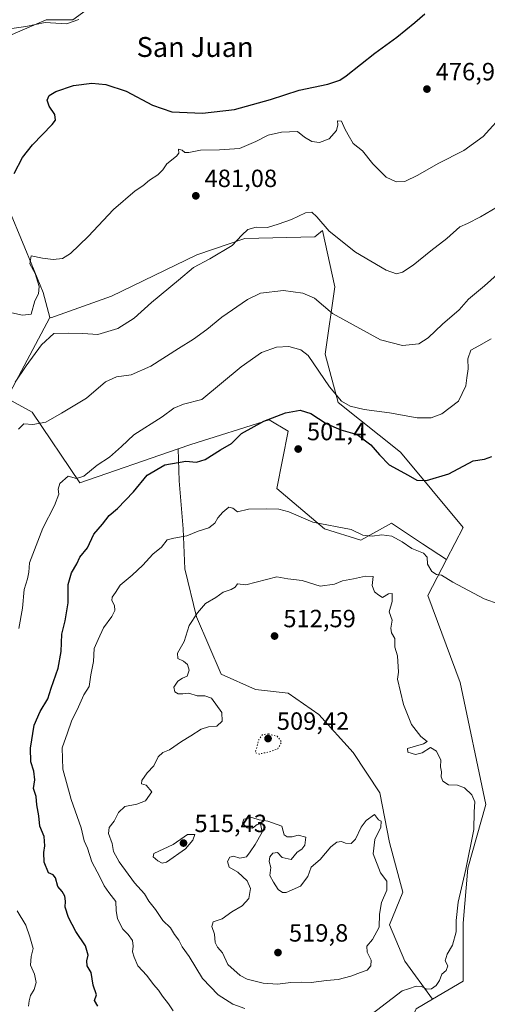
# Model space of a CAD drawing. Units: metres. Extents: x 573386 to 576837, y 4724183 to 4726545.
# Drawn here: x 576379 to 576567, y 4724436 to 4724832 of the extents above; entities that cross this region are included whole.
import ezdxf
from ezdxf.enums import TextEntityAlignment as Align

# ---------------------------------------------------------------- set-up
doc = ezdxf.new("R2010")
doc.units = ezdxf.units.M
doc.header["$MEASUREMENT"] = 0
doc.linetypes.add('DGN Style 5', pattern=[1.1536117293433497, 0.4944050268614355, -0.6592067024819142])
for name, color, linetype, lineweight in [('Arbolado forestal CxS', 92, 'Continuous', 0), ('Cultivos herbáceos CxS', 92, 'Continuous', 0), ('Curva de nivel maestra', 30, 'Continuous', 30), ('Curva de nivel normal', 30, 'Continuous', 0), ('Curva de nivel normal depresión', 30, 'DGN Style 5', 0), ('Matorral CxS', 135, 'Continuous', 0), ('Núcleo urbano CxS', 7, 'Continuous', 0), ('Punto de cota en terreno', 7, 'Continuous', 0), ('Rótulo de punto de cota en terreno', 7, 'Continuous', 0), ('Suelo desnudo CxS', 253, 'Continuous', 0), ('Texto cartográfico', 7, 'Continuous', 0)]:
    doc.layers.add(name, color=color, linetype=linetype, lineweight=lineweight)
doc.styles.add('Style-Arial', font='txt')

# ---------------------------------------------------------------- blocks, each defined once
blk = doc.blocks.new('*U15')
at = {"layer": 'Cultivos herbáceos CxS', "color": 92, "linetype": 'Continuous', "lineweight": 0}
for points in [[(576538.5827000003, 4724434.3619, 508.6931999999942), (576545.1530999999, 4724438.2543, 509.0801999999967), (576557.4994999999, 4724445.568700001, 508.7639000000054), (576557.5000999998, 4724468.7941, 509.8628999999929), (576559.3169, 4724490.940500001, 510.3488999999972), (576566.5371000003, 4724516.538100001, 509.2917000000016), (576556.2109000003, 4724565.5711, 507.1288999999961), (576543.3097000001, 4724600.4915, 506.5194000000047), (576550.8223000001, 4724614.9257, 503.8974000000017), (576557.5031000003, 4724627.7623, 501.7253000000055), (576532.2631000001, 4724658.045700001, 497.2305999999954), (576507.1573000001, 4724678.0877, 495.3990000000049), (576501.9955000002, 4724697.443499999, 493.5979999999981), (576505.8685, 4724724.540100001, 487.8193000000028), (576500.9046999998, 4724747.199300001, 485.1382000000012), (576497.7587000001, 4724744.622500001, 485.6701999999932), (576469.7231000002, 4724743.896700001, 484.6674999999959), (576450.3592999997, 4724737.4453, 483.7099000000017), (576416.0959000001, 4724720.765900001, 483.1947999999975), (576391.7074999996, 4724712.078700001, 481.3390000000073), (576391.2459000006, 4724712.160300001, 481.2170999999944), (576388.5919000005, 4724722.3145, 480.4961999999941), (576383.7226999998, 4724734.079299999, 479.4689000000071), (576381.2083000002, 4724740.153899999, 479.0144), (576374.0717000002, 4724757.397100001, 476.6008000000002)], [(576373.2889, 4724824.7159, 470.4425000000047), (576389.7717000004, 4724831.882300001, 467.4664000000049)]]:
    blk.add_polyline3d(points, dxfattribs=at)
blk = doc.blocks.new('5PATER')
at = {"layer": 'Núcleo urbano CxS', "linetype": 'Continuous', "lineweight": 0}
h = blk.add_hatch(color=51, dxfattribs=at)
edge = h.paths.add_edge_path()
edge.add_ellipse((0, 0), major_axis=(-0.1095731443231308, -0.1110710700762829), ratio=0.9994222409660322, start_angle=0, end_angle=360)

msp = doc.modelspace()

# ---------------------------------------------------------------- linework, layer by layer
at = {"layer": 'Arbolado forestal CxS', "color": 92, "linetype": 'Continuous', "lineweight": 0}
msp.add_polyline3d([(576550.8223000001, 4724614.9257, 503.8974000000017), (576543.3097000001, 4724600.4915, 506.5194000000047), (576556.2109000003, 4724565.5711, 507.1288999999961), (576566.5371000003, 4724516.538100001, 509.2917000000016), (576559.3169, 4724490.940500001, 510.3488999999972), (576557.5000999998, 4724468.7941, 509.8628999999929), (576557.4994999999, 4724445.568700001, 508.7639000000054), (576545.1530999999, 4724438.2543, 509.0801999999967), (576533.9715, 4724453.5781, 513.2409000000043), (576527.8227000004, 4724468.1823, 514.6217000000033), (576533.2030999997, 4724481.249100001, 513.4464000000007), (576527.8233000003, 4724501.233700001, 513.204899999997), (576523.9804999996, 4724521.218699999, 512.6931000000042), (576513.2198999999, 4724537.360300001, 511.6946999999927), (576499.3849, 4724552.733300001, 511.6587), (576487.0867, 4724561.1887, 512.3365000000049), (576474.0198999997, 4724562.726299999, 512.1438000000053), (576460.1847000001, 4724568.875499999, 511.1637999999948), (576450.1929000001, 4724591.934900001, 509.9272999999957), (576445.5815000003, 4724611.1511, 507.2311999999947), (576444.8130999999, 4724627.292500001, 504.0136999999959), (576443.2761000004, 4724646.508300001, 500.4625999999989), (576442.8860999999, 4724659.387700001, 497.7051999999967), (576447.8885000005, 4724661.112500001, 498.0593999999983), (576479.4024999999, 4724671.1043, 499.5964999999997), (576487.0887000002, 4724666.4923, 501.1282999999967), (576482.4765, 4724643.433300001, 503.1772000000056), (576501.6920999996, 4724627.291300001, 505.0455999999977), (576516.2960999999, 4724622.679300001, 505.2590999999957), (576528.5943, 4724629.597100001, 503.067200000005), (576541.1809, 4724621.2893, 503.9885000000068)], close=True, dxfattribs=at)
for points in [[(576550.8223000001, 4724614.9257, 503.8974000000017), (576541.1809, 4724621.2893, 503.9885000000068), (576528.5943, 4724629.597100001, 503.067200000005), (576516.2960999999, 4724622.679300001, 505.2590999999957), (576501.6920999996, 4724627.291300001, 505.0455999999977), (576482.4765, 4724643.433300001, 503.1772000000056), (576487.0887000002, 4724666.4923, 501.1282999999967), (576479.4024999999, 4724671.1043, 499.5964999999997), (576447.8885000005, 4724661.112500001, 498.0593999999983), (576442.8860999999, 4724659.387700001, 497.7051999999967)], [(576442.8860999999, 4724659.387700001, 497.7051999999967), (576443.2761000004, 4724646.508300001, 500.4625999999989), (576444.8130999999, 4724627.292500001, 504.0136999999959), (576445.5815000003, 4724611.1511, 507.2311999999947), (576450.1929000001, 4724591.934900001, 509.9272999999957), (576460.1847000001, 4724568.875499999, 511.1637999999948), (576474.0198999997, 4724562.726299999, 512.1438000000053), (576487.0867, 4724561.1887, 512.3365000000049), (576499.3849, 4724552.733300001, 511.6587), (576513.2198999999, 4724537.360300001, 511.6946999999927), (576523.9804999996, 4724521.218699999, 512.6931000000042), (576527.8233000003, 4724501.233700001, 513.204899999997), (576533.2030999997, 4724481.249100001, 513.4464000000007), (576527.8227000004, 4724468.1823, 514.6217000000033), (576533.9715, 4724453.5781, 513.2409000000043), (576545.1530999999, 4724438.2543, 509.0801999999967)], [(576550.8223000001, 4724614.9257, 503.8974000000017), (576543.3097000001, 4724600.4915, 506.5194000000047), (576556.2109000003, 4724565.5711, 507.1288999999961), (576566.5371000003, 4724516.538100001, 509.2917000000016), (576559.3169, 4724490.940500001, 510.3488999999972), (576557.5000999998, 4724468.7941, 509.8628999999929), (576557.4994999999, 4724445.568700001, 508.7639000000054), (576545.1530999999, 4724438.2543, 509.0801999999967)]]:
    msp.add_polyline3d(points, dxfattribs=at)
at = {"layer": 'Cultivos herbáceos CxS', "color": 92, "linetype": 'Continuous', "lineweight": 0}
for points in [[(576417.3827000001, 4724846.816299999, 466.2158000000054), (576414.1381000001, 4724841.915100001, 466.6193000000058), (576400.5214999998, 4724831.882099999, 468.110400000005), (576389.7717000004, 4724831.882300001, 467.4664000000049), (576373.2889, 4724824.7159, 470.4425000000047), (576359.6725000005, 4724816.8325, 470.4367999999959), (576353.9389000004, 4724809.666300001, 470.5703000000067), (576350.6529000001, 4724800.677300001, 470.4113000000071), (576349.3507000003, 4724797.115300001, 469.4231)], [(576349.3507000003, 4724797.115300001, 469.4231), (576358.9313000003, 4724785.708500001, 470.812699999995), (576359.9528999999, 4724784.4921, 471.219299999997), (576359.1867000004, 4724767.9891, 472.4419999999955), (576374.0717000002, 4724757.397100001, 476.6008000000002), (576381.2083000002, 4724740.153899999, 479.0144), (576383.7226999998, 4724734.079299999, 479.4689000000071), (576388.5919000005, 4724722.3145, 480.4961999999941), (576391.2459000006, 4724712.160300001, 481.2170999999944)], [(576391.2459000006, 4724712.160300001, 481.2170999999944), (576391.7074999996, 4724712.078700001, 481.3390000000073), (576416.0959000001, 4724720.765900001, 483.1947999999975), (576450.3592999997, 4724737.4453, 483.7099000000017), (576469.7231000002, 4724743.896700001, 484.6674999999959), (576497.7587000001, 4724744.622500001, 485.6701999999932), (576500.9046999998, 4724747.199300001, 485.1382000000012), (576505.8685, 4724724.540100001, 487.8193000000028), (576501.9955000002, 4724697.443499999, 493.5979999999981), (576507.1573000001, 4724678.0877, 495.3990000000049), (576532.2631000001, 4724658.045700001, 497.2305999999954), (576557.5031000003, 4724627.7623, 501.7253000000055), (576550.8223000001, 4724614.9257, 503.8974000000017)], [(576550.8223000001, 4724614.9257, 503.8974000000017), (576543.3097000001, 4724600.4915, 506.5194000000047), (576556.2109000003, 4724565.5711, 507.1288999999961), (576566.5371000003, 4724516.538100001, 509.2917000000016), (576559.3169, 4724490.940500001, 510.3488999999972), (576557.5000999998, 4724468.7941, 509.8628999999929), (576557.4994999999, 4724445.568700001, 508.7639000000054), (576545.1530999999, 4724438.2543, 509.0801999999967)], [(576545.1530999999, 4724438.2543, 509.0801999999967), (576538.5827000003, 4724434.3619, 508.6931999999942), (576529.2292999999, 4724414.4921, 506.1736999999994), (576514.7549000002, 4724413.609300001, 506.4199999999983), (576481.3343000002, 4724404.2775, 501.8551000000007), (576461.6577000003, 4724402.655900001, 501.0608000000066), (576452.2642999999, 4724402.256899999, 500.6549999999989), (576447.7704999996, 4724392.664899999, 497.9820999999939), (576418.0784999998, 4724383.6339, 491.6236999999965), (576391.6211000001, 4724391.313100001, 488.9530999999988), (576387.0966999996, 4724386.2149, 487.2222000000039), (576372.8969000002, 4724400.408500001, 486.9110999999976)]]:
    msp.add_polyline3d(points, dxfattribs=at)
at = {"layer": 'Curva de nivel maestra', "color": 30, "linetype": 'Continuous', "lineweight": 30, "flags": 128}
for points, elevation in [([(576376.8600000005, 4724770.0701), (576380.2699999996, 4724776.540100001), (576384.2800000003, 4724781.640100001), (576392.25, 4724789.7301), (576393.4699999997, 4724791.540100001), (576393.2699999996, 4724793.800100001), (576390.9600000001, 4724797.100099999), (576390.1600000003, 4724799.540100001), (576390.9299999997, 4724801.4101), (576393.7300000004, 4724802.970100001), (576400.7300000004, 4724805.380100001), (576408.1500000004, 4724806.3201), (576413.8200000003, 4724805.8101), (576421.9199999999, 4724803.100099999), (576432.5099999999, 4724797.530099999), (576440.3200000003, 4724794.890100001), (576452.6900000004, 4724794.3301), (576465.5300000003, 4724795.800100001), (576479.9900000002, 4724799.840100001), (576491.4600000001, 4724803.620100001), (576503.0499999998, 4724805.940099999), (576507.8399999999, 4724807.550100001), (576510.4400000004, 4724809.280099999), (576521.9400000004, 4724818.4001), (576530.8399999999, 4724824.920100001), (576538, 4724830.7501), (576542.1200000001, 4724834.200099999)], 475), ([(576410.5199999996, 4724435.4901), (576409.1699999999, 4724437.6801), (576409.9600000001, 4724439.9901), (576408.6900000004, 4724443.960100001), (576407.8300000001, 4724448.950099999), (576406.3099999996, 4724451.620100001), (576406.1299999999, 4724453.6501), (576406.6799999997, 4724456.020099999), (576405.6299999999, 4724459.7401), (576401.75, 4724465.520099999), (576398.7599999999, 4724471.140100001), (576397.4500000002, 4724475.2501), (576397.4900000002, 4724477.620100001), (576397.2199999997, 4724479.620100001), (576396.2400000002, 4724481.520099999), (576394.4299999997, 4724483.540100001), (576393.5599999996, 4724486.970100001), (576392.54, 4724488.200099999), (576390.7100000001, 4724489.0701), (576388.9600000001, 4724493.270099999), (576388.7800000003, 4724497.2501), (576389.2999999998, 4724499.940099999), (576388.9299999997, 4724503.630100001), (576387.29, 4724507.7401), (576386.7800000003, 4724511.9901), (576386.0700000003, 4724516.390100001), (576385.6900000004, 4724519.690099999), (576384.6500000004, 4724522.9801), (576385.2000000002, 4724526.420100001), (576384.7800000003, 4724529.890100001), (576383.5499999998, 4724533.700099999), (576383.4199999999, 4724539.1501), (576385, 4724548.3301), (576387.2999999998, 4724553.940099999), (576390.4400000004, 4724559.0101), (576391.7999999998, 4724563.270099999), (576394.6100000005, 4724571.280099999), (576395.7699999996, 4724578.0001), (576396.0800000001, 4724584.9301), (576397.4400000004, 4724590.270099999), (576398.6500000004, 4724597.600099999), (576398.6799999997, 4724604.9301), (576399.9800000004, 4724609.5801), (576402.1600000003, 4724613.210100001), (576403.3399999999, 4724615.840100001), (576406.3600000005, 4724619.620100001), (576408.9699999997, 4724625.100099999), (576412.3700000001, 4724629.120100001), (576415.0599999996, 4724632.700099999), (576418.4000000004, 4724635.470100001), (576424.8899999997, 4724642.170100001), (576430.3799999999, 4724648.9001), (576437.5599999996, 4724652.940099999), (576445.9199999999, 4724654.460100001), (576450.2699999996, 4724654.100099999), (576453.6699999999, 4724655.0801), (576459.8499999996, 4724658.970100001), (576464.3499999996, 4724661.520099999), (576468.2800000003, 4724665.590100001), (576477.3600000005, 4724670.5001), (576486, 4724673.960100001), (576491.9699999997, 4724674.9801), (576496.2199999997, 4724673.690099999), (576502.4100000003, 4724669.6601), (576508.29, 4724667.090100001), (576514.79, 4724665.220100001), (576520.3300000001, 4724661.100099999), (576523.8899999997, 4724656.9901), (576527.6500000004, 4724653.0001), (576535.2999999998, 4724648.880100001), (576538.8300000001, 4724646.8301), (576542.6699999999, 4724646.720100001), (576551.7100000001, 4724649.3301), (576561.4400000004, 4724654.5801), (576565.9900000002, 4724655.340100001), (576569.0099999999, 4724656.3201)], 500)]:
    msp.add_lwpolyline(points, dxfattribs=dict(at, elevation=elevation))
at = {"layer": 'Curva de nivel normal', "color": 30, "linetype": 'Continuous', "lineweight": 0, "flags": 128}
for points, elevation in [([(576374.0700000003, 4724828.090100001), (576381.5999999996, 4724829.110099999), (576389.3200000003, 4724830.780099999), (576397.9400000004, 4724830.2401), (576402.9000000004, 4724832.0101)], 470), ([(576374.7300000004, 4724714.360099999), (576380.2300000004, 4724713.090100001), (576383.7599999999, 4724713.590100001), (576385.1600000003, 4724718.920100001), (576386.75, 4724721.6601), (576386.9299999997, 4724724.710100001), (576385.4199999999, 4724729.940099999), (576383.2000000002, 4724733.8301), (576383.7300000004, 4724736.9901), (576388.3600000005, 4724736.0601), (576392.5999999996, 4724735.5101), (576396.3600000005, 4724735.920100001), (576399.5700000003, 4724737.880100001), (576406.6900000004, 4724744.8101), (576416.8300000001, 4724755.5801), (576425.5599999996, 4724763.120100001), (576428.6299999999, 4724765.0801), (576431.3700000001, 4724767.460100001), (576434.6399999997, 4724769.5801), (576436.6799999997, 4724771.5801), (576438.3399999999, 4724773.9101), (576442.2000000002, 4724777.020099999), (576443.1699999999, 4724778.300100001), (576443.0099999999, 4724779.8301), (576444.5099999999, 4724779.4801), (576445.5300000003, 4724778.4901), (576447.2100000001, 4724778.470100001), (576451.8700000001, 4724779.5001), (576459.4600000001, 4724779.6501), (576467.4600000001, 4724780.1501), (576474.0499999998, 4724782.9101), (576479.0499999998, 4724785.4301), (576484.3899999997, 4724786.670100001), (576490.9000000004, 4724786.9101), (576493.6399999997, 4724784.690099999), (576496.6299999999, 4724782.940099999), (576499.6500000004, 4724782.520099999), (576503.5800000001, 4724784.0601), (576506.4900000002, 4724787.4101), (576507.0899999999, 4724789.620100001), (576506.9400000004, 4724791.300100001), (576508.5099999999, 4724791.140100001), (576509.8300000001, 4724788.040100001), (576511.1799999997, 4724785.5601), (576513.1799999997, 4724782.190099999), (576516.9299999997, 4724779.2301), (576521.1500000004, 4724773.970100001), (576526.5599999996, 4724768.6501), (576530.5800000001, 4724766.690099999), (576533.9900000002, 4724766.890100001), (576539.2000000002, 4724769.340100001), (576547.3799999999, 4724774.100099999), (576557.7100000001, 4724779.3201), (576565.4800000004, 4724784.9101), (576574.4699999997, 4724794.9001)], 480), ([(576377.2800000003, 4724686.1801), (576381.7000000002, 4724692.7501), (576387.8899999997, 4724701.280099999), (576392.8899999997, 4724705.7501), (576398.7300000004, 4724705.920100001), (576404.5700000003, 4724705.7401), (576410.5, 4724705.340100001), (576418.6299999999, 4724707.7601), (576425.2100000001, 4724711.880100001), (576432.1600000003, 4724718.220100001), (576443.0599999996, 4724727.2301), (576449.0599999996, 4724732.360099999), (576455.5999999996, 4724735.800100001), (576464.5199999996, 4724741.170100001), (576468.4000000004, 4724745.280099999), (576470.8799999999, 4724747.590100001), (576474.29, 4724748.520099999), (576478.8399999999, 4724748.4001), (576483.0599999996, 4724749.720100001), (576488.4900000002, 4724751.600099999), (576494, 4724754.220100001), (576496.6200000001, 4724754.470100001), (576498.6200000001, 4724752.710100001), (576503.6100000005, 4724746.9001), (576514.2300000004, 4724738.4901), (576526.5199999996, 4724731.280099999), (576530.7100000001, 4724729.710100001), (576533.04, 4724730.470100001), (576537.3799999999, 4724733.270099999), (576544.4400000004, 4724738.970100001), (576550.9400000004, 4724743.890100001), (576556.1399999997, 4724748.620100001), (576559.1799999997, 4724750.040100001), (576564.5, 4724752.700099999), (576584.9299999997, 4724764.690099999)], 485), ([(576378.5899999999, 4724667.350099999), (576380.8499999996, 4724669.5001), (576384.3700000001, 4724669.140100001), (576389.6500000004, 4724670.0801), (576395.9100000003, 4724673.710100001), (576406.0099999999, 4724679.7301), (576413.6600000003, 4724686.360099999), (576418.0999999996, 4724688.350099999), (576423.9900000002, 4724689.1801), (576431.9299999997, 4724692.6501), (576443.0599999996, 4724699.7601), (576449.0599999996, 4724703.440099999), (576454.3899999997, 4724707.390100001), (576460.3899999997, 4724712.280099999), (576470.7800000003, 4724719.440099999), (576475.9500000002, 4724722.020099999), (576485.1600000003, 4724723.020099999), (576493.04, 4724722.020099999), (576497.6500000004, 4724720.030099999), (576504.9400000004, 4724713.8101), (576524.1600000003, 4724703.190099999), (576533.0999999996, 4724700.890100001), (576539.5800000001, 4724701.640100001), (576543.3499999996, 4724704.020099999), (576549.1699999999, 4724709.520099999), (576555.8099999996, 4724715.2401), (576559.6500000004, 4724719.5801), (576566.1100000005, 4724724.960100001), (576577.3799999999, 4724735.120100001)], 490), ([(576378.8200000003, 4724587.210100001), (576380.2400000002, 4724595.380100001), (576380.9299999997, 4724602.840100001), (576382.2699999996, 4724607.130100001), (576382.79, 4724609.9001), (576383.0300000003, 4724613.600099999), (576388.4199999999, 4724627.600099999), (576393.1600000003, 4724636.600099999), (576394.8200000003, 4724641.200099999), (576394.5499999998, 4724643.2501), (576395.3200000003, 4724645.520099999), (576398.5999999996, 4724648.420100001), (576401.9299999997, 4724647.5601), (576404.9199999999, 4724648.5001), (576410.3499999996, 4724652.920100001), (576415.2800000003, 4724656.110099999), (576420.1200000001, 4724660.420100001), (576425.0599999996, 4724665.050100001), (576436.4000000004, 4724672.290100001), (576441.0599999996, 4724675.720100001), (576445.0599999996, 4724677.340100001), (576452.3700000001, 4724679.2401), (576468.1500000004, 4724692.440099999), (576476.4199999999, 4724698.140100001), (576482.3899999997, 4724700.300100001), (576487.4000000004, 4724700.610099999), (576492.2199999997, 4724699.210100001), (576495.0999999996, 4724696.890100001), (576503.7300000004, 4724684.390100001), (576508.5499999998, 4724678.6501), (576512.0499999998, 4724676.630100001), (576517.6699999999, 4724675.2501), (576527.7999999998, 4724673.940099999), (576539.0099999999, 4724671.890100001), (576544.6600000003, 4724671.870100001), (576548.8799999999, 4724673.540100001), (576555.6100000005, 4724678.5601), (576558.5199999996, 4724684.710100001), (576558.9699999997, 4724687.970100001), (576559.4800000004, 4724691.600099999), (576559.29, 4724695.590100001), (576560.6100000005, 4724699.030099999), (576563.75, 4724700.800100001), (576568.6799999997, 4724703.690099999)], 495), ([(576571.9699999997, 4724597.020099999), (576565.9400000004, 4724599.110099999), (576553.29, 4724605.850099999), (576548.7100000001, 4724608.6801), (576546.7400000002, 4724608.9901), (576544.8099999996, 4724610.0701), (576543.1600000003, 4724613.100099999), (576543.0300000003, 4724615.860099999), (576541.5499999998, 4724617.440099999), (576536.8200000003, 4724619.370100001), (576532.9800000004, 4724622.050100001), (576528.7999999998, 4724624.3101), (576524.7100000001, 4724624.890100001), (576520.8399999999, 4724624.360099999), (576517.1500000004, 4724624.790100001), (576512.4199999999, 4724626.970100001), (576497.0199999996, 4724629.9001), (576487.3700000001, 4724634.0701), (576483.3200000003, 4724635.130100001), (576478.4100000003, 4724635.2601), (576471.1799999997, 4724635.130100001), (576466.7699999996, 4724634.0701), (576464.7800000003, 4724635.610099999), (576463.2400000002, 4724635.9301), (576460.8300000001, 4724634.020099999), (576458.8499999996, 4724631.670100001), (576457.6200000001, 4724629.600099999), (576455.1500000004, 4724627.7401), (576450.8600000005, 4724626.280099999), (576446.3399999999, 4724624.520099999), (576441.1399999997, 4724623.520099999), (576438.4199999999, 4724622.880100001), (576436.1799999997, 4724619.9301), (576432.6200000001, 4724617.0801), (576428.7100000001, 4724612.6801), (576424.4000000004, 4724608.600099999), (576419.5599999996, 4724604.690099999), (576417.5999999996, 4724601.7401), (576416.3200000003, 4724599.790100001), (576416.2000000002, 4724598.5101), (576417.3200000003, 4724596.520099999), (576417.4500000002, 4724594.470100001), (576416.1399999997, 4724592.0101), (576412.79, 4724587.5601), (576410.6500000004, 4724582.850099999), (576409.0800000001, 4724579.140100001), (576408.79, 4724574.0001), (576407.7999999998, 4724568.550100001), (576407.0199999996, 4724563.9801), (576404.9000000004, 4724560.610099999), (576402.7300000004, 4724555.720100001), (576399.9400000004, 4724550.0001), (576398.2999999998, 4724545.280099999), (576396.1900000004, 4724539.280099999), (576396.4199999999, 4724530.7601), (576399.8399999999, 4724518.540100001), (576403.9100000003, 4724507.130100001), (576405.0199999996, 4724501.940099999), (576406.3700000001, 4724498.940099999), (576408.1799999997, 4724493.4801), (576411.3899999997, 4724487.4001), (576413.0499999998, 4724483.780099999), (576414.9299999997, 4724481.110099999), (576417.7999999998, 4724477.530099999), (576417.9500000002, 4724473.850099999), (576418.5300000003, 4724470.600099999), (576420.6399999997, 4724466.4001), (576422.7400000002, 4724464.300100001), (576424.4699999997, 4724461.8101), (576424.8300000001, 4724459.530099999), (576424.4699999997, 4724457.2301), (576425.1600000003, 4724455.190099999), (576426.6500000004, 4724451.630100001), (576430.3200000003, 4724447.720100001), (576433, 4724444.2301), (576434.9299999997, 4724441.920100001), (576436.5, 4724439.450099999), (576439, 4724436.350099999), (576440.8799999999, 4724433.5601)], 505), ([(576518.1600000003, 4724608.3101), (576513.3499999996, 4724607.200099999), (576508.9900000002, 4724606.4001), (576505.7199999997, 4724605.100099999), (576499.9900000002, 4724604.200099999), (576492.7199999997, 4724606.460100001), (576486.9900000002, 4724607.1501), (576482.5499999998, 4724607.9301), (576470.0199999996, 4724604.720100001), (576466.7000000002, 4724605.2301), (576465.7300000004, 4724603.850099999), (576464.2199999997, 4724602.880100001), (576461.0199999996, 4724601.8101), (576458.0300000003, 4724599.6801), (576453.8600000005, 4724597.270099999), (576450.7000000002, 4724593.4801), (576447.2599999999, 4724588.450099999), (576445.2300000004, 4724582.0101), (576442.5800000001, 4724577.290100001), (576442.6699999999, 4724575.200099999), (576445.0499999998, 4724574.1601), (576446.6399999997, 4724572.8101), (576447.3300000001, 4724570.440099999), (576446.5, 4724568.050100001), (576444.5899999999, 4724567.270099999), (576442.6699999999, 4724566.110099999), (576441.0700000003, 4724563.630100001), (576441.5199999996, 4724561.790100001), (576442.8499999996, 4724560.9901), (576444.7599999999, 4724561.030099999), (576447.1799999997, 4724561.280099999), (576450.5599999996, 4724560.120100001), (576453.5999999996, 4724560.1801), (576456.3099999996, 4724559.2601), (576460.4299999997, 4724553.450099999), (576460.5199999996, 4724549.940099999), (576458.3799999999, 4724547.960100001), (576455.0099999999, 4724547.7401), (576452.0599999996, 4724546.840100001), (576447.9900000002, 4724544.040100001), (576444.2300000004, 4724541.8301), (576439.4400000004, 4724538.420100001), (576436.7400000002, 4724537.380100001), (576434.8499999996, 4724535.710100001), (576433.1200000001, 4724532.050100001), (576430.3300000001, 4724529.280099999), (576428.2000000002, 4724526.120100001), (576428.1200000001, 4724524.8201), (576430.0300000003, 4724524.2501), (576432.2800000003, 4724521.610099999), (576429.6600000003, 4724517.9301), (576426.2100000001, 4724516.630100001), (576421.4199999999, 4724515.700099999), (576418.9100000003, 4724513.340100001), (576417.0599999996, 4724509.860099999), (576415.0800000001, 4724507.200099999), (576414.8200000003, 4724504.790100001), (576416.3099999996, 4724500.880100001), (576416.8399999999, 4724497.5601), (576419.1100000005, 4724493.450099999), (576425.2699999996, 4724485.0001), (576429.2699999996, 4724480.620100001), (576431.0899999999, 4724477.620100001), (576433.79, 4724474.340100001), (576436.6900000004, 4724469.920100001), (576439.7699999996, 4724467.0001), (576441.3799999999, 4724464.270099999), (576443.1200000001, 4724462.020099999), (576444.4600000001, 4724459.2501), (576447.2599999999, 4724455.450099999), (576452.6299999999, 4724446.520099999), (576459.0099999999, 4724439.9901), (576464.8099999996, 4724436.300100001), (576469.6799999997, 4724434.5801)], 510), ([(576516.3300000001, 4724428.920100001), (576532.9000000004, 4724441.5701), (576535.4500000002, 4724442.360099999), (576538.5300000003, 4724443.440099999), (576540.7800000003, 4724443.360099999), (576542.9199999999, 4724442.2601), (576544.7599999999, 4724442.4001), (576546.5999999996, 4724443.7501), (576547.9199999999, 4724445.800100001), (576548.9400000004, 4724448.300100001), (576550.5999999996, 4724449.790100001), (576551.2800000003, 4724451.620100001), (576550.29, 4724453.710100001), (576550.9800000004, 4724456.300100001), (576553.1200000001, 4724460.040100001), (576554.7000000002, 4724465.290100001), (576554.6299999999, 4724469.950099999), (576555.5, 4724477.280099999), (576558.4800000004, 4724490.5701), (576561.7100000001, 4724506.390100001), (576561.8499999996, 4724513.5801), (576562.0999999996, 4724517.530099999), (576560.9100000003, 4724520.3301), (576558.0700000003, 4724523.170100001), (576555.1799999997, 4724524.210100001), (576551.54, 4724524.440099999), (576549.2400000002, 4724525.860099999), (576548.5999999996, 4724527.6501), (576548.7400000002, 4724529.610099999), (576548.3799999999, 4724531.6801), (576548.5499999998, 4724534.3301), (576546.7800000003, 4724537.870100001), (576544.3799999999, 4724539.380100001), (576541.04, 4724537.280099999), (576538.3300000001, 4724536.590100001), (576535.1799999997, 4724537.5801), (576535.0199999996, 4724538.960100001), (576541.54, 4724540.880100001), (576543, 4724541.8101), (576540.4600000001, 4724543.860099999), (576536.7199999997, 4724548.620100001), (576533.4500000002, 4724556.720100001), (576531.0999999996, 4724566.880100001), (576531.4000000004, 4724569.6601), (576531.1100000005, 4724576.200099999), (576530.0199999996, 4724579.7301), (576529.9600000001, 4724583.270099999), (576528.6299999999, 4724585.5001), (576528.4100000003, 4724587.370100001), (576528.9800000004, 4724590.5101), (576527.7300000004, 4724593.880100001), (576528.8899999997, 4724598.090100001), (576528.8700000001, 4724601.2601), (576527.4400000004, 4724601.220100001), (576525.0599999996, 4724599.7401), (576523.6100000005, 4724600.5701), (576521.75, 4724601.9001), (576520.9100000003, 4724604.550100001), (576521.29, 4724608.170100001), (576518.1600000003, 4724608.3101)], 510), ([(576521.7800000003, 4724512.4801), (576518.4900000002, 4724510.0701), (576516.4500000002, 4724507.420100001), (576514.1900000004, 4724502.5701), (576512.4500000002, 4724500.8201), (576510.1600000003, 4724500.9301), (576508.5800000001, 4724501.640100001), (576506.7199999997, 4724501.420100001), (576504.2599999999, 4724499.440099999), (576500.0199999996, 4724494.4001), (576496.3300000001, 4724491.280099999), (576495.04, 4724487.610099999), (576492.0999999996, 4724483.7301), (576486.2599999999, 4724481.120100001), (576484.8700000001, 4724481.100099999), (576483.1299999999, 4724482.280099999), (576481.1799999997, 4724485.340100001), (576479.7599999999, 4724487.9301), (576480.1399999997, 4724491.210100001), (576479.4699999997, 4724493.590100001), (576479.7000000002, 4724495.5001), (576480.9100000003, 4724496.890100001), (576482.8099999996, 4724497.2601), (576484.75, 4724495.2401), (576488.2999999998, 4724494.340100001), (576490.7199999997, 4724497.390100001), (576492.5599999996, 4724498.610099999), (576493.8300000001, 4724500.1501), (576494.1500000004, 4724503.3301), (576491.1200000001, 4724504.1501), (576488.6900000004, 4724503.460100001), (576486.7100000001, 4724503.540100001), (576485.5, 4724504.350099999), (576485.04, 4724505.800100001), (576484.5599999996, 4724507.7601), (576478.9000000004, 4724509.790100001), (576475.3899999997, 4724510.280099999), (576472.4900000002, 4724511.2301), (576469.3099999996, 4724510.600099999), (576468.7000000002, 4724508.950099999), (576470.6299999999, 4724507.0601), (576472.7199999997, 4724506.9301), (576474.6100000005, 4724508.4101), (576476, 4724508.7501), (576476.5999999996, 4724505.350099999), (576473.8399999999, 4724500.370100001), (576471.7599999999, 4724497.530099999), (576470.3600000005, 4724495.460100001), (576467.7000000002, 4724494.920100001), (576465.0499999998, 4724495.7401), (576463.7000000002, 4724495.350099999), (576462.7300000004, 4724493.540100001), (576463.3600000005, 4724491.3301), (576466.8799999999, 4724489.280099999), (576470.6699999999, 4724485.870100001), (576471.9000000004, 4724482.700099999), (576471.2300000004, 4724478.7601), (576468.5800000001, 4724475.7601), (576464.4199999999, 4724473.360099999), (576460.5599999996, 4724470.590100001), (576456.9699999997, 4724469.360099999), (576456.4199999999, 4724467.460100001), (576457.4600000001, 4724464.460100001), (576457.7699999996, 4724461.0101), (576458.6399999997, 4724459.210100001), (576460.6600000003, 4724456.890100001), (576462.8099999996, 4724452.140100001), (576467.8300000001, 4724447.770099999), (576470.6500000004, 4724446.370100001), (576477.0999999996, 4724444.7301), (576482.79, 4724444.270099999), (576488.1200000001, 4724445.030099999), (576492.4699999997, 4724445.170100001), (576496.4100000003, 4724444.920100001), (576502.5599999996, 4724445.790100001), (576507.25, 4724446.120100001), (576512.3399999999, 4724447.450099999), (576516.1399999997, 4724448.950099999), (576518.8499999996, 4724449.880100001), (576520.3600000005, 4724451.620100001), (576520.4800000004, 4724453.920100001), (576518.8899999997, 4724457.1501), (576518.7599999999, 4724459.590100001), (576521.0599999996, 4724462.220100001), (576523.6600000003, 4724467.200099999), (576523.8700000001, 4724472.440099999), (576524.5800000001, 4724477.1601), (576526.7999999998, 4724482.040100001), (576526.7599999999, 4724485.7301), (576524.1799999997, 4724489.030099999), (576521.3300000001, 4724496.7401), (576521.9000000004, 4724502.4901), (576524.3899999997, 4724507.450099999), (576524.5499999998, 4724509.7501), (576523.4600000001, 4724510.350099999), (576521.7800000003, 4724512.4801)], 515), ([(576449.5700000003, 4724504.460100001), (576446.6799999997, 4724504.460100001), (576440.8899999997, 4724500.470100001), (576433.0099999999, 4724496.790100001), (576432.8300000001, 4724495.470100001), (576434.6699999999, 4724493.890100001), (576436.4699999997, 4724492.890100001), (576438.1100000005, 4724493.270099999), (576445.7599999999, 4724498.7501), (576448.7300000004, 4724502.130100001), (576449.5700000003, 4724504.460100001)], 515), ([(576382.7000000002, 4724435.4101), (576382.9000000004, 4724437.620100001), (576383.5099999999, 4724439.690099999), (576384.9900000002, 4724442.120100001), (576385.75, 4724444.970100001), (576385.0999999996, 4724448.3301), (576383.5, 4724451.920100001), (576383.7300000004, 4724455.4001), (576384.54, 4724458.5701), (576383.2599999999, 4724463.360099999), (576381.5899999999, 4724468.0701), (576378.0999999996, 4724473.7301)], 495)]:
    msp.add_lwpolyline(points, dxfattribs=dict(at, elevation=elevation))
at = {"layer": 'Curva de nivel normal depresión', "color": 30, "linetype": 'DGN Style 5', "lineweight": 0, "elevation": 510, "flags": 128}
msp.add_lwpolyline([(576479.1100000005, 4724544.860099999), (576476.8600000005, 4724544.600099999), (576475.3700000001, 4724542.800100001), (576473.8899999997, 4724537.370100001), (576475.4600000001, 4724536.780099999), (576480.2199999997, 4724537.840100001), (576482.9199999999, 4724538.880100001), (576484.4699999997, 4724541.610099999), (576482.6299999999, 4724543.940099999), (576479.1100000005, 4724544.860099999)], dxfattribs=at)
at = {"layer": 'Matorral CxS', "color": 135, "linetype": 'Continuous', "lineweight": 0, "extrusion": (0.05150586883485749, 0.09701006076849977, 0.9939497942981117), "elevation": 488510.451330816, "flags": 128}
msp.add_lwpolyline([(1706505.575048713, -4416370.496105934), (1706505.575048713, -4416333.767497024)], dxfattribs=at)
at = {"layer": 'Matorral CxS', "color": 135, "linetype": 'Continuous', "lineweight": 0}
for points in [[(576389.7717000004, 4724831.882300001, 467.4664000000049), (576373.2889, 4724824.7159, 470.4425000000047), (576359.6725000005, 4724816.8325, 470.4367999999959), (576353.9389000004, 4724809.666300001, 470.5703000000067), (576350.6529000001, 4724800.677300001, 470.4113000000071), (576349.3507000003, 4724797.115300001, 469.4231), (576344.2263000002, 4724803.216700001, 469.2448000000004), (576344.1590999998, 4724803.296900001, 469.2314999999944), (576324.7594999997, 4724810.226700001, 465.5881999999983), (576324.0925000003, 4724810.4649, 465.4563999999955), (576308.8831000002, 4724823.1665, 462.3625999999931), (576311.8947000002, 4724826.6171, 462.2410999999993), (576315.2401000002, 4724830.450300001, 462.1377000000066), (576350.3570999998, 4724863.4167, 460.790399999998)], [(576417.3827000001, 4724846.816299999, 466.2158000000054), (576414.1381000001, 4724841.915100001, 466.6193000000058), (576400.5214999998, 4724831.882099999, 468.110400000005), (576389.7717000004, 4724831.882300001, 467.4664000000049), (576373.2889, 4724824.7159, 470.4425000000047), (576359.6725000005, 4724816.8325, 470.4367999999959), (576353.9389000004, 4724809.666300001, 470.5703000000067), (576350.6529000001, 4724800.677300001, 470.4113000000071), (576349.3507000003, 4724797.115300001, 469.4231)], [(576374.1266999999, 4724679.9167, 485.2511999999988), (576391.2459000006, 4724712.160300001, 481.2170999999944), (576391.7074999996, 4724712.078700001, 481.3390000000073), (576416.0959000001, 4724720.765900001, 483.1947999999975), (576450.3592999997, 4724737.4453, 483.7099000000017), (576469.7231000002, 4724743.896700001, 484.6674999999959), (576497.7587000001, 4724744.622500001, 485.6701999999932), (576500.9046999998, 4724747.199300001, 485.1382000000012), (576505.8685, 4724724.540100001, 487.8193000000028), (576501.9955000002, 4724697.443499999, 493.5979999999981), (576507.1573000001, 4724678.0877, 495.3990000000049), (576532.2631000001, 4724658.045700001, 497.2305999999954), (576557.5031000003, 4724627.7623, 501.7253000000055), (576550.8223000001, 4724614.9257, 503.8974000000017), (576541.1809, 4724621.2893, 503.9885000000068), (576528.5943, 4724629.597100001, 503.067200000005), (576516.2960999999, 4724622.679300001, 505.2590999999957), (576501.6920999996, 4724627.291300001, 505.0455999999977), (576482.4765, 4724643.433300001, 503.1772000000056), (576487.0887000002, 4724666.4923, 501.1282999999967), (576479.4024999999, 4724671.1043, 499.5964999999997), (576447.8885000005, 4724661.112500001, 498.0593999999983), (576442.8860999999, 4724659.387700001, 497.7051999999967), (576403.3073000005, 4724645.740499999, 495.1842000000034), (576384.0921, 4724674.1807, 488.8181999999942), (576374.6791000003, 4724679.3431, 485.6284000000014)], [(576391.2459000006, 4724712.160300001, 481.2170999999944), (576391.7074999996, 4724712.078700001, 481.3390000000073), (576416.0959000001, 4724720.765900001, 483.1947999999975), (576450.3592999997, 4724737.4453, 483.7099000000017), (576469.7231000002, 4724743.896700001, 484.6674999999959), (576497.7587000001, 4724744.622500001, 485.6701999999932), (576500.9046999998, 4724747.199300001, 485.1382000000012), (576505.8685, 4724724.540100001, 487.8193000000028), (576501.9955000002, 4724697.443499999, 493.5979999999981), (576507.1573000001, 4724678.0877, 495.3990000000049), (576532.2631000001, 4724658.045700001, 497.2305999999954), (576557.5031000003, 4724627.7623, 501.7253000000055), (576550.8223000001, 4724614.9257, 503.8974000000017)], [(576374.1266999999, 4724679.9167, 485.2511999999988), (576374.6791000003, 4724679.3431, 485.6284000000014), (576384.0921, 4724674.1807, 488.8181999999942), (576403.3073000005, 4724645.740499999, 495.1842000000034), (576442.8860999999, 4724659.387700001, 497.7051999999967)], [(576374.6791000003, 4724679.3431, 485.6284000000014), (576384.0921, 4724674.1807, 488.8181999999942), (576403.3073000005, 4724645.740499999, 495.1842000000034), (576442.8860999999, 4724659.387700001, 497.7051999999967), (576443.2761000004, 4724646.508300001, 500.4625999999989), (576444.8130999999, 4724627.292500001, 504.0136999999959), (576445.5815000003, 4724611.1511, 507.2311999999947), (576450.1929000001, 4724591.934900001, 509.9272999999957), (576460.1847000001, 4724568.875499999, 511.1637999999948), (576474.0198999997, 4724562.726299999, 512.1438000000053), (576487.0867, 4724561.1887, 512.3365000000049), (576499.3849, 4724552.733300001, 511.6587), (576513.2198999999, 4724537.360300001, 511.6946999999927), (576523.9804999996, 4724521.218699999, 512.6931000000042), (576527.8233000003, 4724501.233700001, 513.204899999997), (576533.2030999997, 4724481.249100001, 513.4464000000007), (576527.8227000004, 4724468.1823, 514.6217000000033), (576533.9715, 4724453.5781, 513.2409000000043), (576545.1530999999, 4724438.2543, 509.0801999999967), (576538.5827000003, 4724434.3619, 508.6931999999942)], [(576550.8223000001, 4724614.9257, 503.8974000000017), (576541.1809, 4724621.2893, 503.9885000000068), (576528.5943, 4724629.597100001, 503.067200000005), (576516.2960999999, 4724622.679300001, 505.2590999999957), (576501.6920999996, 4724627.291300001, 505.0455999999977), (576482.4765, 4724643.433300001, 503.1772000000056), (576487.0887000002, 4724666.4923, 501.1282999999967), (576479.4024999999, 4724671.1043, 499.5964999999997), (576447.8885000005, 4724661.112500001, 498.0593999999983), (576442.8860999999, 4724659.387700001, 497.7051999999967)], [(576442.8860999999, 4724659.387700001, 497.7051999999967), (576443.2761000004, 4724646.508300001, 500.4625999999989), (576444.8130999999, 4724627.292500001, 504.0136999999959), (576445.5815000003, 4724611.1511, 507.2311999999947), (576450.1929000001, 4724591.934900001, 509.9272999999957), (576460.1847000001, 4724568.875499999, 511.1637999999948), (576474.0198999997, 4724562.726299999, 512.1438000000053), (576487.0867, 4724561.1887, 512.3365000000049), (576499.3849, 4724552.733300001, 511.6587), (576513.2198999999, 4724537.360300001, 511.6946999999927), (576523.9804999996, 4724521.218699999, 512.6931000000042), (576527.8233000003, 4724501.233700001, 513.204899999997), (576533.2030999997, 4724481.249100001, 513.4464000000007), (576527.8227000004, 4724468.1823, 514.6217000000033), (576533.9715, 4724453.5781, 513.2409000000043), (576545.1530999999, 4724438.2543, 509.0801999999967)], [(576545.1530999999, 4724438.2543, 509.0801999999967), (576538.5827000003, 4724434.3619, 508.6931999999942), (576529.2292999999, 4724414.4921, 506.1736999999994), (576514.7549000002, 4724413.609300001, 506.4199999999983), (576481.3343000002, 4724404.2775, 501.8551000000007), (576461.6577000003, 4724402.655900001, 501.0608000000066), (576452.2642999999, 4724402.256899999, 500.6549999999989), (576447.7704999996, 4724392.664899999, 497.9820999999939), (576418.0784999998, 4724383.6339, 491.6236999999965), (576391.6211000001, 4724391.313100001, 488.9530999999988), (576387.0966999996, 4724386.2149, 487.2222000000039), (576372.8969000002, 4724400.408500001, 486.9110999999976)]]:
    msp.add_polyline3d(points, dxfattribs=at)
at = {"layer": 'Suelo desnudo CxS', "color": 253, "linetype": 'Continuous', "lineweight": 0, "extrusion": (0.05150586883485749, 0.09701006076849977, 0.9939497942981117), "elevation": 488510.451330816, "flags": 128}
msp.add_lwpolyline([(1706505.575048713, -4416370.496105934), (1706505.575048713, -4416333.767497024)], dxfattribs=at)
at = {"layer": 'Suelo desnudo CxS', "color": 253, "linetype": 'Continuous', "lineweight": 0}
for points in [[(576349.3507000003, 4724797.115300001, 469.4231), (576358.9313000003, 4724785.708500001, 470.812699999995), (576359.9528999999, 4724784.4921, 471.219299999997), (576359.1867000004, 4724767.9891, 472.4419999999955), (576374.0717000002, 4724757.397100001, 476.6008000000002), (576381.2083000002, 4724740.153899999, 479.0144), (576383.7226999998, 4724734.079299999, 479.4689000000071), (576388.5919000005, 4724722.3145, 480.4961999999941), (576391.2459000006, 4724712.160300001, 481.2170999999944)], [(576374.0717000002, 4724757.397100001, 476.6008000000002), (576381.2083000002, 4724740.153899999, 479.0144), (576383.7226999998, 4724734.079299999, 479.4689000000071), (576388.5919000005, 4724722.3145, 480.4961999999941), (576391.2459000006, 4724712.160300001, 481.2170999999944), (576374.1266999999, 4724679.9167, 485.2511999999988)]]:
    msp.add_polyline3d(points, dxfattribs=at)

# ---------------------------------------------------------------- block references
at = {"layer": 'Cultivos herbáceos CxS', "color": 92, "linetype": 'Continuous', "lineweight": 0}
msp.add_blockref('*U15', (0, 0), dxfattribs=at)
at = {"layer": 'Punto de cota en terreno', "color": 7, "linetype": 'Continuous', "lineweight": 0, "xscale": 10, "yscale": 10, "zscale": 10}
for p in [(576542.9000000004, 4724803.99, 476.8999999999942), (576449.9600000001, 4724761.100000001, 481.0800000000018), (576491.1200000001, 4724659.350000001, 501.3999999999942), (576481.6200000001, 4724584.199999999, 512.5899999999965), (576479, 4724543, 509.4199999999983), (576445, 4724501, 515.429999999993), (576483, 4724457, 519.8000000000029)]:
    msp.add_blockref('5PATER', p, dxfattribs=at)

# ---------------------------------------------------------------- texts
at = {"layer": 'Rótulo de punto de cota en terreno', "color": 7, "linetype": 'Continuous', "lineweight": 0, "style": 'Style-Arial'}
for s, p in [('476,9', (576546.4277999997, 4724807.5178)), ('481,08', (576453.4878000002, 4724764.627800001)), ('501,4', (576494.6478000004, 4724662.877800001)), ('512,59', (576485.1478000004, 4724587.727800001)), ('509,42', (576482.5278000003, 4724546.527799999)), ('515,43', (576449.4096999997, 4724505.409700001)), ('519,8', (576487.4096999997, 4724461.409700001))]:
    msp.add_text(s, height=7.000000000000002, dxfattribs=at).set_placement(p)
at = {"layer": 'Texto cartográfico', "color": 7, "linetype": 'Continuous', "lineweight": 0, "style": 'Style-Arial'}
msp.add_text('San Juan', height=8, dxfattribs=at).set_placement((576449.6645560974, 4724820.91015), align=Align.MIDDLE_CENTER)

doc.saveas('drawing.dxf')
